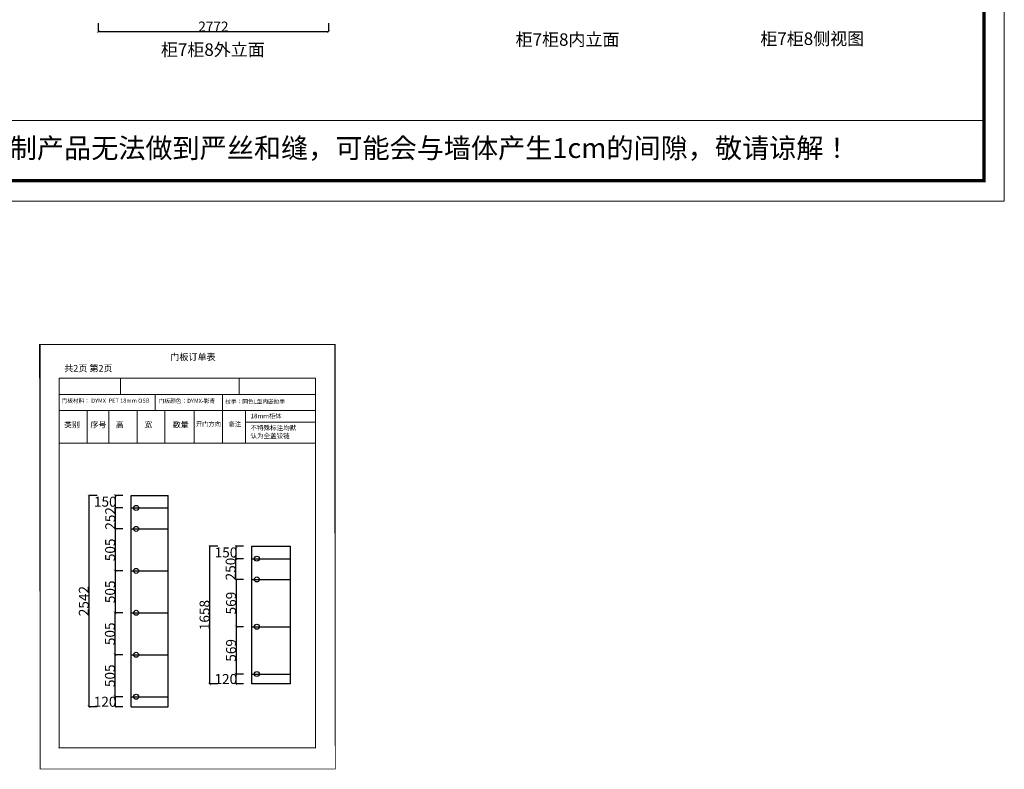
# Model space of a CAD drawing. Units: inches. Extents: x 4941 to 41790, y 2089 to 28158.
# Drawn here: x 29940 to 41790, y 2089 to 11109 of the extents above; entities that cross this region are included whole.
import ezdxf

# ---------------------------------------------------------------- set-up
doc = ezdxf.new("R2010")
doc.units = ezdxf.units.IN
doc.header["$MEASUREMENT"] = 0
doc.styles.add('ROMANC', font='simhei.ttf')
doc.dimstyles.get("Standard").update_dxf_attribs({"dimtxt": 100, "dimasz": 30, "dimexe": 0, "dimexo": 100, "dimtad": 1, "dimdec": 0, "dimzin": 0, "dimdsep": 46, "dimtxsty": 'ROMANC', "dimblk": 'ARCHTICK', "dimcen": 2.5, "dimclrd": 4, "dimclre": 4, "dimclrt": 51, "dimadec": 0, "dimazin": 0, "dimtfac": 1, "dimtdec": 0, "dimtofl": 0, "dimtmove": 0, "dimatfit": 2, "dimldrblk": 'DOTSMALL', "dimfxl": 1, "dimtolj": 1, "dimtzin": 0, "dimlwd": -1, "dimarcsym": 0})

# ---------------------------------------------------------------- blocks, each defined once
blk = doc.blocks.new('_ArchTick')
at = {"color": 0, "const_width": 0.15}
blk.add_lwpolyline([(-0.5, -0.5), (0.5, 0.5)], dxfattribs=at)
blk = doc.blocks.new('*D162')
at = {"color": 4, "lineweight": -2, "transparency": 16777216}
for p, q in [((30885, 11066), (30885, 10966)), ((33657, 11066), (33657, 10966))]:
    blk.add_line(p, q, dxfattribs=at)
at = {"color": 4, "transparency": 16777216}
blk.add_line((30885, 10966), (33657, 10966), dxfattribs=at)
at = {"layer": 'Defpoints', "color": 0, "transparency": 16777216}
for p in [(30885, 11455), (33657, 11455), (33657, 10966)]:
    blk.add_point(p, dxfattribs=at)
at = {"color": 4, "transparency": 16777216, "xscale": 30, "yscale": 30, "zscale": 30, "rotation": 180}
blk.add_blockref('_ArchTick', (30885, 10966), dxfattribs=at)
at = {"color": 4, "transparency": 16777216, "xscale": 30, "yscale": 30, "zscale": 30}
blk.add_blockref('_ArchTick', (33657, 10966), dxfattribs=at)
at = {"color": 51, "transparency": 16777216, "insert": (32271, 11026), "char_height": 120, "attachment_point": 5}
blk.add_mtext('\\A1;2772', dxfattribs=at)
blk = doc.blocks.new('_DotSmall')
at = {"color": 0, "linetype": 'ByBlock', "const_width": 0.5}
blk.add_lwpolyline([(-0.0625, 0, 1), (0.0625, 0, 1)], format="xyb", close=True, dxfattribs=at)
blk = doc.blocks.new('*D192')
at = {"color": 4, "lineweight": -2, "transparency": 16777216}
for p, q in [((31181, 5384), (31090, 5384)), ((31181, 5234), (31090, 5234))]:
    blk.add_line(p, q, dxfattribs=at)
at = {"color": 4, "transparency": 16777216}
blk.add_line((31090, 5384), (31090, 5234), dxfattribs=at)
at = {"layer": 'Defpoints', "color": 0, "transparency": 16777216}
for p in [(31281, 5384), (31090, 5234), (31281, 5234)]:
    blk.add_point(p, dxfattribs=at)
at = {"color": 4, "transparency": 16777216, "xscale": 30, "yscale": 30, "zscale": 30}
for p, rotation in [((31090, 5384), 90), ((31090, 5234), 270)]:
    blk.add_blockref('_ArchTick', p, dxfattribs=dict(at, rotation=rotation))
at = {"color": 51, "transparency": 16777216, "insert": (30970, 5309), "char_height": 120, "attachment_point": 5}
blk.add_mtext('\\A1;150', dxfattribs=at)
blk = doc.blocks.new('*D193')
at = {"color": 4, "lineweight": -2, "transparency": 16777216}
for p, q in [((31181, 5234), (31090, 5234)), ((31181, 4982), (31090, 4982))]:
    blk.add_line(p, q, dxfattribs=at)
at = {"color": 4, "transparency": 16777216}
blk.add_line((31090, 5234), (31090, 4982), dxfattribs=at)
at = {"layer": 'Defpoints', "color": 0, "transparency": 16777216}
for p in [(31281, 5234), (31090, 4982), (31281, 4982)]:
    blk.add_point(p, dxfattribs=at)
at = {"color": 4, "transparency": 16777216, "xscale": 30, "yscale": 30, "zscale": 30}
for p, rotation in [((31090, 5234), 90), ((31090, 4982), 270)]:
    blk.add_blockref('_ArchTick', p, dxfattribs=dict(at, rotation=rotation))
at = {"color": 51, "transparency": 16777216, "insert": (31030, 5108), "char_height": 120, "attachment_point": 5, "rotation": 90}
blk.add_mtext('\\A1;252', dxfattribs=at)
blk = doc.blocks.new('*D194')
at = {"color": 4, "lineweight": -2, "transparency": 16777216}
for p, q in [((31181, 4982), (31088, 4982)), ((31181, 4477), (31088, 4477))]:
    blk.add_line(p, q, dxfattribs=at)
at = {"color": 4, "transparency": 16777216}
blk.add_line((31088, 4982), (31088, 4477), dxfattribs=at)
at = {"layer": 'Defpoints', "color": 0, "transparency": 16777216}
for p in [(31281, 4982), (31088, 4477), (31281, 4477)]:
    blk.add_point(p, dxfattribs=at)
at = {"color": 4, "transparency": 16777216, "xscale": 30, "yscale": 30, "zscale": 30}
for p, rotation in [((31088, 4982), 90), ((31088, 4477), 270)]:
    blk.add_blockref('_ArchTick', p, dxfattribs=dict(at, rotation=rotation))
at = {"color": 51, "transparency": 16777216, "insert": (31028, 4729.5), "char_height": 120, "attachment_point": 5, "rotation": 90}
blk.add_mtext('\\A1;505', dxfattribs=at)
blk = doc.blocks.new('*D195')
at = {"color": 4, "lineweight": -2, "transparency": 16777216}
for p, q in [((31181, 4477), (31088, 4477)), ((31181, 3972), (31088, 3972))]:
    blk.add_line(p, q, dxfattribs=at)
at = {"color": 4, "transparency": 16777216}
blk.add_line((31088, 4477), (31088, 3972), dxfattribs=at)
at = {"layer": 'Defpoints', "color": 0, "transparency": 16777216}
for p in [(31281, 4477), (31088, 3972), (31281, 3972)]:
    blk.add_point(p, dxfattribs=at)
at = {"color": 4, "transparency": 16777216, "xscale": 30, "yscale": 30, "zscale": 30}
for p, rotation in [((31088, 4477), 90), ((31088, 3972), 270)]:
    blk.add_blockref('_ArchTick', p, dxfattribs=dict(at, rotation=rotation))
at = {"color": 51, "transparency": 16777216, "insert": (31028, 4224.5), "char_height": 120, "attachment_point": 5, "rotation": 90}
blk.add_mtext('\\A1;505', dxfattribs=at)
blk = doc.blocks.new('*D196')
at = {"color": 4, "lineweight": -2, "transparency": 16777216}
for p, q in [((31181, 3972), (31086.5, 3972)), ((31181, 3467), (31086.5, 3467))]:
    blk.add_line(p, q, dxfattribs=at)
at = {"color": 4, "transparency": 16777216}
blk.add_line((31086.5, 3972), (31086.5, 3467), dxfattribs=at)
at = {"layer": 'Defpoints', "color": 0, "transparency": 16777216}
for p in [(31281, 3972), (31086.5, 3467), (31281, 3467)]:
    blk.add_point(p, dxfattribs=at)
at = {"color": 4, "transparency": 16777216, "xscale": 30, "yscale": 30, "zscale": 30}
for p, rotation in [((31086.5, 3972), 90), ((31086.5, 3467), 270)]:
    blk.add_blockref('_ArchTick', p, dxfattribs=dict(at, rotation=rotation))
at = {"color": 51, "transparency": 16777216, "insert": (31026.5, 3719.5), "char_height": 120, "attachment_point": 5, "rotation": 90}
blk.add_mtext('\\A1;505', dxfattribs=at)
blk = doc.blocks.new('*D197')
at = {"color": 4, "lineweight": -2, "transparency": 16777216}
for p, q in [((31181, 3467), (31086.5, 3467)), ((31181, 2962), (31086.5, 2962))]:
    blk.add_line(p, q, dxfattribs=at)
at = {"color": 4, "transparency": 16777216}
blk.add_line((31086.5, 3467), (31086.5, 2962), dxfattribs=at)
at = {"layer": 'Defpoints', "color": 0, "transparency": 16777216}
for p in [(31281, 3467), (31086.5, 2962), (31281, 2962)]:
    blk.add_point(p, dxfattribs=at)
at = {"color": 4, "transparency": 16777216, "xscale": 30, "yscale": 30, "zscale": 30}
for p, rotation in [((31086.5, 3467), 90), ((31086.5, 2962), 270)]:
    blk.add_blockref('_ArchTick', p, dxfattribs=dict(at, rotation=rotation))
at = {"color": 51, "transparency": 16777216, "insert": (31026.5, 3214.5), "char_height": 120, "attachment_point": 5, "rotation": 90}
blk.add_mtext('\\A1;505', dxfattribs=at)
blk = doc.blocks.new('*D198')
at = {"color": 4, "lineweight": -2, "transparency": 16777216}
for p, q in [((31181, 2962), (31088, 2962)), ((31181, 2842), (31088, 2842))]:
    blk.add_line(p, q, dxfattribs=at)
at = {"color": 4, "transparency": 16777216}
blk.add_line((31088, 2962), (31088, 2842), dxfattribs=at)
at = {"layer": 'Defpoints', "color": 0, "transparency": 16777216}
for p in [(31281, 2962), (31088, 2842), (31281, 2842)]:
    blk.add_point(p, dxfattribs=at)
at = {"color": 4, "transparency": 16777216, "xscale": 30, "yscale": 30, "zscale": 30}
for p, rotation in [((31088, 2962), 90), ((31088, 2842), 270)]:
    blk.add_blockref('_ArchTick', p, dxfattribs=dict(at, rotation=rotation))
at = {"color": 51, "transparency": 16777216, "insert": (30968, 2902), "char_height": 120, "attachment_point": 5}
blk.add_mtext('\\A1;120', dxfattribs=at)
blk = doc.blocks.new('*D199')
at = {"color": 4, "lineweight": -2, "transparency": 16777216}
for p, q in [((30872, 5384), (30772, 5384)), ((30872, 2842), (30772, 2842))]:
    blk.add_line(p, q, dxfattribs=at)
at = {"color": 4, "transparency": 16777216}
blk.add_line((30772, 5384), (30772, 2842), dxfattribs=at)
at = {"layer": 'Defpoints', "color": 0, "transparency": 16777216}
for p in [(31503.5, 5384), (30772, 2842), (31503.5, 2842)]:
    blk.add_point(p, dxfattribs=at)
at = {"color": 4, "transparency": 16777216, "xscale": 30, "yscale": 30, "zscale": 30}
for p, rotation in [((30772, 5384), 90), ((30772, 2842), 270)]:
    blk.add_blockref('_ArchTick', p, dxfattribs=dict(at, rotation=rotation))
at = {"color": 51, "transparency": 16777216, "insert": (30712, 4113), "char_height": 120, "attachment_point": 5, "rotation": 90}
blk.add_mtext('\\A1;2542', dxfattribs=at)
blk = doc.blocks.new('*D201')
at = {"color": 4, "lineweight": -2, "transparency": 16777216}
for p, q in [((32634, 4773.5), (32543, 4773.5)), ((32634, 4623.5), (32543, 4623.5))]:
    blk.add_line(p, q, dxfattribs=at)
at = {"color": 4, "transparency": 16777216}
blk.add_line((32543, 4773.5), (32543, 4623.5), dxfattribs=at)
at = {"layer": 'Defpoints', "color": 0, "transparency": 16777216}
for p in [(32734, 4773.5), (32543, 4623.5), (32734, 4623.5)]:
    blk.add_point(p, dxfattribs=at)
at = {"color": 4, "transparency": 16777216, "xscale": 30, "yscale": 30, "zscale": 30}
for p, rotation in [((32543, 4773.5), 90), ((32543, 4623.5), 270)]:
    blk.add_blockref('_ArchTick', p, dxfattribs=dict(at, rotation=rotation))
at = {"color": 51, "transparency": 16777216, "insert": (32423, 4698.5), "char_height": 120, "attachment_point": 5}
blk.add_mtext('\\A1;150', dxfattribs=at)
blk = doc.blocks.new('*D200')
at = {"color": 4, "lineweight": -2, "transparency": 16777216}
for p, q in [((32325, 4773.5), (32225, 4773.5)), ((32325, 3115.5), (32225, 3115.5))]:
    blk.add_line(p, q, dxfattribs=at)
at = {"color": 4, "transparency": 16777216}
blk.add_line((32225, 4773.5), (32225, 3115.5), dxfattribs=at)
at = {"layer": 'Defpoints', "color": 0, "transparency": 16777216}
for p in [(32956.5, 4773.5), (32225, 3115.5), (32965.5, 3115.5)]:
    blk.add_point(p, dxfattribs=at)
at = {"color": 4, "transparency": 16777216, "xscale": 30, "yscale": 30, "zscale": 30}
for p, rotation in [((32225, 4773.5), 90), ((32225, 3115.5), 270)]:
    blk.add_blockref('_ArchTick', p, dxfattribs=dict(at, rotation=rotation))
at = {"color": 51, "transparency": 16777216, "insert": (32165, 3944.5), "char_height": 120, "attachment_point": 5, "rotation": 90}
blk.add_mtext('\\A1;1658', dxfattribs=at)
blk = doc.blocks.new('*D202')
at = {"color": 4, "lineweight": -2, "transparency": 16777216}
for p, q in [((32634, 3235.5), (32541, 3235.5)), ((32634, 3115.5), (32541, 3115.5))]:
    blk.add_line(p, q, dxfattribs=at)
at = {"color": 4, "transparency": 16777216}
blk.add_line((32541, 3235.5), (32541, 3115.5), dxfattribs=at)
at = {"layer": 'Defpoints', "color": 0, "transparency": 16777216}
for p in [(32734, 3235.5), (32541, 3115.5), (32734, 3115.5)]:
    blk.add_point(p, dxfattribs=at)
at = {"color": 4, "transparency": 16777216, "xscale": 30, "yscale": 30, "zscale": 30}
for p, rotation in [((32541, 3235.5), 90), ((32541, 3115.5), 270)]:
    blk.add_blockref('_ArchTick', p, dxfattribs=dict(at, rotation=rotation))
at = {"color": 51, "transparency": 16777216, "insert": (32421, 3175.5), "char_height": 120, "attachment_point": 5}
blk.add_mtext('\\A1;120', dxfattribs=at)
blk = doc.blocks.new('*D203')
at = {"color": 4, "lineweight": -2, "transparency": 16777216}
for p, q in [((32634, 4623.5), (32539, 4623.5)), ((32634, 4373.5), (32539, 4373.5))]:
    blk.add_line(p, q, dxfattribs=at)
at = {"color": 4, "transparency": 16777216}
blk.add_line((32539, 4623.5), (32539, 4373.5), dxfattribs=at)
at = {"layer": 'Defpoints', "color": 0, "transparency": 16777216}
for p in [(32734, 4623.5), (32539, 4373.5), (32734, 4373.5)]:
    blk.add_point(p, dxfattribs=at)
at = {"color": 4, "transparency": 16777216, "xscale": 30, "yscale": 30, "zscale": 30}
for p, rotation in [((32539, 4623.5), 90), ((32539, 4373.5), 270)]:
    blk.add_blockref('_ArchTick', p, dxfattribs=dict(at, rotation=rotation))
at = {"color": 51, "transparency": 16777216, "insert": (32479, 4498.5), "char_height": 120, "attachment_point": 5, "rotation": 90}
blk.add_mtext('\\A1;250', dxfattribs=at)
blk = doc.blocks.new('*D204')
at = {"color": 4, "lineweight": -2, "transparency": 16777216}
for p, q in [((32634, 4373.5), (32544, 4373.5)), ((32634, 3804.5), (32544, 3804.5))]:
    blk.add_line(p, q, dxfattribs=at)
at = {"color": 4, "transparency": 16777216}
blk.add_line((32544, 4373.5), (32544, 3804.5), dxfattribs=at)
at = {"layer": 'Defpoints', "color": 0, "transparency": 16777216}
for p in [(32734, 4373.5), (32544, 3804.5), (32734, 3804.5)]:
    blk.add_point(p, dxfattribs=at)
at = {"color": 4, "transparency": 16777216, "xscale": 30, "yscale": 30, "zscale": 30}
for p, rotation in [((32544, 4373.5), 90), ((32544, 3804.5), 270)]:
    blk.add_blockref('_ArchTick', p, dxfattribs=dict(at, rotation=rotation))
at = {"color": 51, "transparency": 16777216, "insert": (32484, 4089), "char_height": 120, "attachment_point": 5, "rotation": 90}
blk.add_mtext('\\A1;569', dxfattribs=at)
blk = doc.blocks.new('*D205')
at = {"color": 4, "lineweight": -2, "transparency": 16777216}
for p, q in [((32634, 3804.5), (32544, 3804.5)), ((32634, 3235.5), (32544, 3235.5))]:
    blk.add_line(p, q, dxfattribs=at)
at = {"color": 4, "transparency": 16777216}
blk.add_line((32544, 3804.5), (32544, 3235.5), dxfattribs=at)
at = {"layer": 'Defpoints', "color": 0, "transparency": 16777216}
for p in [(32734, 3804.5), (32544, 3235.5), (32734, 3235.5)]:
    blk.add_point(p, dxfattribs=at)
at = {"color": 4, "transparency": 16777216, "xscale": 30, "yscale": 30, "zscale": 30}
for p, rotation in [((32544, 3804.5), 90), ((32544, 3235.5), 270)]:
    blk.add_blockref('_ArchTick', p, dxfattribs=dict(at, rotation=rotation))
at = {"color": 51, "transparency": 16777216, "insert": (32484, 3520), "char_height": 120, "attachment_point": 5, "rotation": 90}
blk.add_mtext('\\A1;569', dxfattribs=at)

msp = doc.modelspace()

# ---------------------------------------------------------------- linework, layer by layer
at = {"color": 0, "lineweight": 5}
msp.add_line((23229, 9896.3), (41545, 9896.3), dxfattribs=at)
at = {"lineweight": 5}
for p, q in [((30414, 2342.2), (30414, 6796)), ((30414, 6796), (33502.1, 6796)), ((30734, 6796), (33502.1, 6796)), ((31151.9, 6797.5), (31151.9, 6602.3)), ((32581.2, 6796), (32581.2, 6600.8)), ((33502.1, 2342.2), (33502.1, 6796)), ((30414, 6600.8), (33494.1, 6600.8)), ((30422, 6600.8), (33502.1, 6600.8)), ((31569.6, 6602.3), (31569.6, 6407.1)), ((32380.6, 6600.8), (32380.6, 6405.6)), ((33502.1, 6600.8), (33502.1, 6405.6)), ((30414, 6405.6), (33494.1, 6405.6)), ((30422, 6405.6), (33502.1, 6405.6)), ((30752.3, 6405.6), (30752.3, 6015.2)), ((31012.3, 6405.6), (31012.3, 6015.2)), ((31354.5, 6405.6), (31354.5, 6015.2)), ((31688.7, 6405.6), (31688.7, 6015.2)), ((32039, 6405.6), (32039, 6015.2)), ((32381.2, 6405.6), (32381.2, 6015.2)), ((32658.6, 6405.6), (32658.6, 6015.2)), ((32662, 6266.2), (33497.5, 6266.2)), ((32670, 6266.2), (33505.5, 6266.2)), ((30414, 6015.2), (33494.1, 6015.2)), ((30422, 6015.2), (33502.1, 6015.2)), ((30422, 2347.1), (33502.1, 2347.1))]:
    msp.add_line(p, q, dxfattribs=at)
at = {"color": 0}
for p, q in [((31281, 2842), (31281, 5384)), ((31281, 5384), (31726, 5384)), ((31726, 2842), (31726, 5384)), ((31281, 5234), (31726, 5234)), ((31281, 4982), (31726, 4982)), ((32734, 3115.5), (32734, 4773.5)), ((32734, 4773.5), (33197, 4773.5)), ((33197, 4773.5), (33197, 3115.5)), ((32734, 4623.5), (33197, 4623.5)), ((31281, 4477), (31726, 4477)), ((32734, 4373.5), (33197, 4373.5)), ((31281, 3972), (31726, 3972)), ((32734, 3804.5), (33197, 3804.5)), ((31281, 3467), (31726, 3467)), ((32734, 3235.5), (33197, 3235.5)), ((33197, 3115.5), (32734, 3115.5)), ((31281, 2962), (31726, 2962)), ((31281, 2842), (31726, 2842))]:
    msp.add_line(p, q, dxfattribs=at)
for p, q in [((30414, 2342.2), (30414, 2347.1)), ((33502.1, 2342.2), (33502.1, 2347.1))]:
    msp.add_line(p, q)
at = {"color": 0, "lineweight": 5}
msp.add_lwpolyline([(41790.4, 8925.5), (18418, 8925.5), (18418, 25213.3), (41790.4, 25213.3)], close=True, dxfattribs=at)
for points, const_width in [([(41545, 9170.9), (18663.9, 9170.9), (18663.9, 24967.9), (41545, 24967.9)], 40.7), ([(30178.3, 7201), (30186.3, 2093.6), (33737.9, 2093.6), (33729.9, 7201)], 9.15), ([(30186.3, 7201), (30186.3, 2093.6), (33737.9, 2093.6), (33737.9, 7201)], 9.15)]:
    msp.add_lwpolyline(points, close=True, dxfattribs=dict(at, const_width=const_width))
at = {"color": 1}
for centre in [(31342, 5234), (31342, 4982), (32795, 4623.5), (31342, 4477), (32795, 4373.5), (31342, 3972), (32795, 3804.5), (31342, 3467), (32795, 3235.5), (31342, 2962)]:
    msp.add_circle(centre, 30, dxfattribs=at)

# ---------------------------------------------------------------- texts
at = {"color": 0, "char_height": 150, "attachment_point": 1}
for s, insert in [('柜7柜8内立面', (35908.5, 10945)), ('柜7柜8侧视图', (38853.5, 10955)), ('柜7柜8外立面', (31639.5, 10824))]:
    msp.add_mtext_dynamic_manual_height_columns(s, width=2266.721, gutter_width=250, heights=[0], dxfattribs=dict(at, insert=insert))
at = {"color": 0, "lineweight": 5, "attachment_point": 1}
for s, insert, char_height, width in [('{\\fSimSun|b0|i0|c134|p54;备注：设计方案一经确认下单不再更改    定制产品无法做到严丝和缝，可能会与墙体产生1cm的间隙，敬请谅解！}', (23651.3, 9683.8), 239.33, 23542.45), ('{\\C256;门板材料： DYMX  PET 18mm OSB}', (30444.3, 6549.7), 50, 1932.909), ('{\\C256;门板颜色：\\fSimSun|b0|i0|c134|p54;\\C0;DYMX-影青}', (31613.6, 6547.4), 50, 1611.802)]:
    msp.add_mtext(s, dxfattribs=dict(at, insert=insert, char_height=char_height, width=width))
at = {"lineweight": 5, "attachment_point": 1}
for s, insert, char_height, width in [('门板订单表', (31752.6, 7090.8), 80, 965), ('{\\fNSimSun|b0|i0|c134|p49;共2页 第2页}', (30475.8, 6954.1), 80, 977), ('拉手：同色L型内嵌拉手', (32414.8, 6539.7), 50, 2301.574), ('类别', (30473.8, 6271.4), 70, 859.98), ('{\\fSimSun|b0|i0|c134|p2;序号}', (30792.2, 6271.4), 70, 859.98), ('{\\fSimSun|b0|i0|c134|p2;高}', (31097.7, 6271.4), 70, 859.98), ('{\\fSimSun|b0|i0|c134|p2;宽}', (31439.9, 6271.4), 70, 859.98), ('{\\fSimSun|b0|i0|c134|p2;数量}', (31782.1, 6271.4), 70, 859.98), ('18mm柜体', (32718.2, 6367.6), 55, 859.98), ('{\\fSimSun|b0|i0|c134|p2;开门方向}', (32061.3, 6271.4), 55, 859.98), ('备注', (32454.9, 6271.4), 55, 859.98), ('不特殊标注均默\\P认为全盖铰链', (32718.2, 6226.2), 57.6, 1388.465)]:
    msp.add_mtext(s, dxfattribs=dict(at, insert=insert, char_height=char_height, width=width))

# ---------------------------------------------------------------- dimensions: what is measured, and where the dimension line sits
at = {"color": 0}
dim = msp.add_linear_dim(base=(33657, 10966.1), p1=(30885, 11455.1), p2=(33657, 11455.1), dimstyle='Standard', override={"dimtxt": 120, "dimgap": 0, "dimtoh": 1, "dimtxsty": 'Standard', "dimtmove": 2, "dimfxl": 100, "dimfxlon": 1}, dxfattribs=at)
dim.commit()
dim.dimension.update_dxf_attribs({"geometry": '*D162', "text_midpoint": (32271, 11026.1)})
for base, p1, p2, picture, middle in [((30772, 2842), (31503.5, 5384), (31503.5, 2842), '*D199', (30712, 4113)), ((31090, 5234), (31281, 5384), (31281, 5234), '*D192', (30970, 5309)), ((31090, 4982), (31281, 5234), (31281, 4982), '*D193', (31030, 5108)), ((31088, 4477), (31281, 4982), (31281, 4477), '*D194', (31028, 4729.5)), ((32225, 3115.5), (32956.5, 4773.5), (32965.5, 3115.5), '*D200', (32165, 3944.5)), ((32543, 4623.5), (32734, 4773.5), (32734, 4623.5), '*D201', (32423, 4698.5)), ((32539, 4373.5), (32734, 4623.5), (32734, 4373.5), '*D203', (32479, 4498.5)), ((31088, 3972), (31281, 4477), (31281, 3972), '*D195', (31028, 4224.5)), ((32544, 3804.5), (32734, 4373.5), (32734, 3804.5), '*D204', (32484, 4089)), ((31086.5, 3467), (31281, 3972), (31281, 3467), '*D196', (31026.5, 3719.5)), ((32544, 3235.5), (32734, 3804.5), (32734, 3235.5), '*D205', (32484, 3520)), ((31086.5, 2962), (31281, 3467), (31281, 2962), '*D197', (31026.5, 3214.5)), ((32541, 3115.5), (32734, 3235.5), (32734, 3115.5), '*D202', (32421, 3175.5)), ((31088, 2842), (31281, 2962), (31281, 2842), '*D198', (30968, 2902))]:
    dim = msp.add_linear_dim(base=base, p1=p1, p2=p2, angle=90, dimstyle='Standard', override={"dimtxt": 120, "dimgap": 0, "dimtoh": 1, "dimtxsty": 'Standard', "dimtmove": 2, "dimfxl": 100, "dimfxlon": 1}, dxfattribs=at)
    dim.commit()
    dim.dimension.update_dxf_attribs({"geometry": picture, "text_midpoint": middle})

doc.saveas('drawing.dxf')
